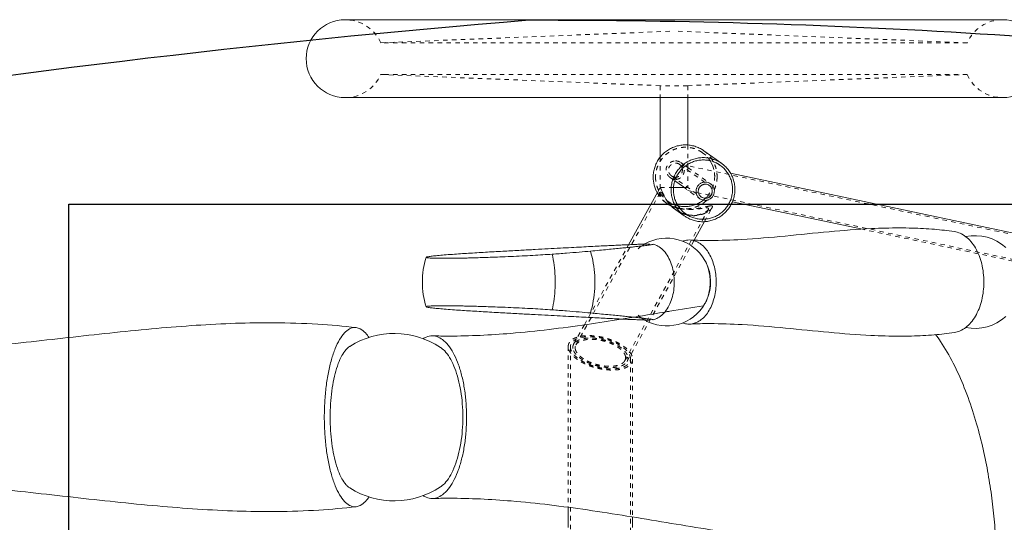
# Model space of a CAD drawing. Units: inches. Extents: x -22 to 1759, y -205 to 306.
# Drawn here: x 192 to 218, y 134 to 147 of the extents above; entities that cross this region are included whole.
import ezdxf

# ---------------------------------------------------------------- set-up
doc = ezdxf.new("R2010")
doc.units = ezdxf.units.IN
doc.header["$LTSCALE"] = 1.21
doc.header["$MEASUREMENT"] = 0
doc.linetypes.add('HIDDEN', pattern=[0.2, 0.1, -0.1])
for name, color, linetype in [('Frame', 133, 'CONTINUOUS'), ('Frame_Hidden', 185, 'HIDDEN'), ('People', 83, 'CONTINUOUS'), ('Shell', 50, 'CONTINUOUS')]:
    doc.layers.add(name, color=color, linetype=linetype)

msp = doc.modelspace()

# ---------------------------------------------------------------- linework, layer by layer
at = {"layer": 'Frame', "lineweight": 0}
for p, q in [((200.3733, 147.4484), (218.2533, 147.4484)), ((200.3733, 145.3284), (218.2533, 145.3284)), ((208.9383, 145.3284), (208.9383, 143.7053)), ((209.6883, 145.3284), (209.6883, 144.0414)), ((210.6103, 143.5387), (210.1246, 143.8848)), ((209.6883, 143.5117), (209.6883, 143.4277)), ((209.6284, 143.4709), (209.6885, 143.4281)), ((219.1751, 141.5128), (210.8485, 143.276)), ((209.337, 143.0646), (209.5686, 142.8996)), ((208.0804, 141.3287), (208.9185, 142.8463)), ((209.3038, 142.8884), (209.5684, 142.8884)), ((214.4426, 141.7483), (210.9012, 142.4982)), ((209.5947, 142.1135), (209.3655, 142.2769)), ((209.8625, 141.4529), (210.1408, 141.9568)), ((206.4383, 134.1762), (206.4383, 133.6384)), ((208.1883, 133.9189), (208.1883, 133.6384))]:
    msp.add_line(p, q, dxfattribs=at)
for centre, radius, start, end in [((200.3733, 146.3884), 1.06, 90, 270), ((218.2533, 146.3884), 1.06, 270, 90), ((209.6216, 143.1828), 0.799, 13.72195, 32.48424), ((209.6161, 143.1623), 0.8678, 179.34952, 209.14108), ((210.1654, 142.7857), 0.1874, 54.56045, 90.04404), ((210.166, 142.7866), 0.2453, 54.5617, 90.04359), ((210.1604, 142.7791), 0.2453, 234.5617, 270.04359), ((210.161, 142.78), 0.1874, 234.56045, 270.04404), ((209.8925, 143.0162), 0.908, 233.52346, 234.29404), ((209.8911, 143.0143), 0.9056, 234.29427, 234.52016)]:
    msp.add_arc(centre, radius, start, end, dxfattribs=at)
for points, start_tangent, end_tangent in [([(208.7484, 143.1722), (208.7594, 143.3021), (208.7897, 143.4291), (208.8384, 143.5504), (208.9045, 143.6632), (208.9865, 143.7651), (209.0826, 143.8537), (209.1906, 143.9271), (209.3081, 143.9836), (209.4326, 144.022), (209.5611, 144.0414), (209.6909, 144.0414), (209.8191, 144.022), (209.9427, 143.9836), (210.0591, 143.9271), (210.1246, 143.8848)], (0.0105821, 0.999944), (0.8143989, -0.5803055)), ([(209.234, 142.8261), (209.2451, 142.956), (209.2753, 143.0831), (209.324, 143.2043), (209.3901, 143.3172), (209.4721, 143.419), (209.5682, 143.5077), (209.6762, 143.581), (209.7938, 143.6376), (209.9182, 143.676), (210.0468, 143.6954), (210.1766, 143.6954), (210.3047, 143.676), (210.4284, 143.6376), (210.5447, 143.581), (210.6103, 143.5387)], (0.0105821, 0.999944), (0.8143989, -0.5803055)), ([(210.5725, 143.4858), (210.5119, 143.525), (210.4042, 143.5773), (210.2897, 143.6128), (210.1711, 143.6308), (210.0509, 143.6308), (209.9319, 143.6128), (209.8167, 143.5773), (209.7079, 143.525), (209.6079, 143.457), (209.519, 143.375), (209.443, 143.2807), (209.3819, 143.1762), (209.3368, 143.064), (209.3088, 142.9464), (209.2985, 142.8261)], (-0.8143989, 0.5803055), (-0.0105821, -0.999944)), ([(210.9065, 142.8261), (210.8987, 142.9464), (210.8733, 143.064), (210.8305, 143.1762), (210.7716, 143.2807), (210.6976, 143.375), (210.6104, 143.457), (210.5725, 143.4858)], (0.0105821, 0.999944), (-0.8143989, 0.5803055)), ([(210.6103, 143.5387), (210.6512, 143.5077), (210.7454, 143.419), (210.8253, 143.3172), (210.889, 143.2043), (210.9351, 143.0831), (210.9626, 142.956), (210.971, 142.8261)], (0.8143989, -0.5803055), (-0.0105821, -0.999944)), ([(210.0181, 142.5793), (209.9987, 142.5946), (209.9739, 142.6198), (209.953, 142.6482), (209.9364, 142.6794), (209.9244, 142.7127), (209.9172, 142.7474), (209.9151, 142.7829), (209.918, 142.8183), (209.9259, 142.853), (209.9386, 142.8863), (209.9559, 142.9175), (209.9774, 142.946), (210.0027, 142.9711), (210.0313, 142.9924), (210.0625, 143.0094), (210.0958, 143.0218), (210.1305, 143.0294), (210.1658, 143.0319)], (-0.8144167, 0.5802805), (1, 0)), ([(210.0524, 142.6273), (210.0328, 142.6434), (210.0137, 142.6642), (209.998, 142.6877), (209.986, 142.7133), (209.9779, 142.7405), (209.974, 142.7686), (209.9743, 142.7971), (209.9788, 142.8252), (209.9875, 142.8524), (210, 142.878), (210.0162, 142.9015), (210.0357, 142.9224), (210.0581, 142.9401), (210.0828, 142.9543), (210.1092, 142.9647), (210.1369, 142.971), (210.1652, 142.9731)], (-0.8144159, 0.5802817), (1, 0)), ([(210.3083, 142.9865), (210.3277, 142.9711), (210.3525, 142.946), (210.3734, 142.9175), (210.39, 142.8863), (210.402, 142.853), (210.4092, 142.8183), (210.4113, 142.7829), (210.4084, 142.7474), (210.4005, 142.7127), (210.3878, 142.6794), (210.3705, 142.6482), (210.349, 142.6198), (210.3237, 142.5946), (210.2951, 142.5733), (210.2639, 142.5563), (210.2306, 142.5439), (210.1959, 142.5363), (210.1606, 142.5338)], (0.8144167, -0.5802805), (-1, 0)), ([(208.9188, 142.8471), (208.9225, 142.8525), (208.933, 142.8603), (208.9446, 142.858), (208.9572, 142.8458), (208.9707, 142.8241), (208.9853, 142.7944)], (0.491963, 0.8706161), (0.4197547, -0.9076376)), ([(208.9853, 142.7944), (209.0021, 142.7571), (209.0231, 142.7104), (209.0503, 142.654), (209.0857, 142.5887), (209.1316, 142.5165), (209.1884, 142.4416), (209.2556, 142.3689), (209.3321, 142.3018), (209.3527, 142.2861)], (0.4197547, -0.9076376), (0.8041029, -0.5944901)), ([(209.5947, 142.1135), (209.5538, 142.1446), (209.4596, 142.2332), (209.3797, 142.3351), (209.316, 142.4479), (209.2699, 142.5692), (209.2423, 142.6962), (209.234, 142.8261)], (-0.8143989, 0.5803055), (0.0105821, 0.999944)), ([(209.2985, 142.8261), (209.3062, 142.7058), (209.3317, 142.5883), (209.3744, 142.476), (209.4334, 142.3715), (209.5073, 142.2772), (209.5946, 142.1952), (209.6324, 142.1665)], (-0.0105821, -0.999944), (0.8143989, -0.5803055)), ([(210.971, 142.8261), (210.9599, 142.6962), (210.9297, 142.5692), (210.881, 142.4479), (210.8149, 142.3351), (210.7329, 142.2332), (210.6368, 142.1446), (210.5287, 142.0712), (210.4112, 142.0147), (210.2868, 141.9763), (210.1582, 141.9568), (210.0284, 141.9568), (209.9002, 141.9763), (209.7766, 142.0147), (209.6603, 142.0712), (209.5947, 142.1135)], (-0.0105821, -0.999944), (-0.8143989, 0.5803055)), ([(209.6324, 142.1665), (209.6931, 142.1273), (209.8008, 142.0749), (209.9153, 142.0394), (210.0339, 142.0214), (210.1541, 142.0214), (210.2731, 142.0394), (210.3883, 142.0749), (210.4971, 142.1273), (210.5971, 142.1952), (210.686, 142.2772), (210.7619, 142.3715), (210.8231, 142.476), (210.8682, 142.5883), (210.8962, 142.7058), (210.9065, 142.8261)], (0.8143989, -0.5803055), (0.0105821, 0.999944)), ([(210.274, 142.9384), (210.2936, 142.9224), (210.3127, 142.9015), (210.3284, 142.878), (210.3404, 142.8524), (210.3485, 142.8252), (210.3524, 142.7971), (210.3521, 142.7686), (210.3476, 142.7405), (210.3389, 142.7133), (210.3264, 142.6877), (210.3102, 142.6642), (210.2907, 142.6434), (210.2683, 142.6256), (210.2436, 142.6114), (210.2172, 142.601), (210.1895, 142.5947), (210.1612, 142.5926)], (0.8144159, -0.5802817), (-1, 0)), ([(209.4246, 142.3866), (209.4296, 142.3854), (209.5482, 142.3675), (209.6684, 142.3675), (209.7874, 142.3854), (209.9026, 142.421), (210.0114, 142.4733), (210.1094, 142.5397)], (0.973165, -0.2301083), (0.7851876, 0.6192579))]:
    msp.add_spline(points, degree=3, dxfattribs=dict(at, start_tangent=start_tangent, end_tangent=end_tangent))
at = {"layer": 'Frame_Hidden', "lineweight": 0}
for p, q in [((201.3416, 146.8197), (209.3133, 147.1384)), ((217.285, 146.8197), (209.3133, 147.1384)), ((217.285, 146.8197), (201.3416, 146.8197)), ((217.285, 145.9572), (201.3416, 145.9572)), ((208.9383, 145.6534), (201.3416, 145.9572)), ((209.6883, 145.6534), (217.285, 145.9572)), ((208.9383, 145.6534), (208.9383, 145.3284)), ((209.6883, 145.6534), (208.9383, 145.6534)), ((209.6883, 145.6534), (209.6883, 145.3284)), ((209.6883, 144.0414), (209.6883, 143.5117)), ((210.5725, 143.4858), (210.0869, 143.8318)), ((208.9383, 143.7053), (208.9383, 142.8884)), ((209.4662, 143.514), (210.274, 142.9384)), ((209.4984, 143.5635), (209.6284, 143.4709)), ((209.6883, 143.4277), (209.6883, 142.8884)), ((209.6885, 143.4281), (210.3083, 142.9865)), ((220.2813, 141.2325), (209.7565, 143.4613)), ((209.2126, 143.1532), (209.337, 143.0646)), ((209.2478, 143.2006), (210.0524, 142.6273)), ((206.6486, 138.6018), (208.9411, 142.7528)), ((208.9384, 142.8884), (209.3038, 142.8884)), ((209.6882, 142.8884), (209.5684, 142.8884)), ((209.5686, 142.8996), (210.0181, 142.5793)), ((219.992, 140.6192), (209.6198, 142.8156)), ((209.3655, 142.2769), (209.1037, 142.4634)), ((209.6325, 142.1664), (209.1468, 142.5125)), ((207.978, 138.175), (210.2495, 142.2881)), ((210.1408, 141.9568), (210.3513, 142.3379)), ((219.9482, 140.5824), (214.4426, 141.7483)), ((208.041, 138.1548), (209.8625, 141.4529)), ((206.9881, 139.351), (208.0804, 141.3287)), ((206.8784, 139.1524), (206.9881, 139.351)), ((206.5856, 138.6221), (206.8784, 139.1524)), ((206.4383, 138.5607), (206.4383, 134.1762)), ((206.4963, 138.5492), (206.4963, 132.9333)), ((208.1303, 138.2276), (208.1303, 132.9333)), ((208.1883, 138.2162), (208.1883, 133.9189))]:
    msp.add_line(p, q, dxfattribs=at)
for centre, radius, start, end in [((200.3733, 146.3884), 1.06, 24.00456, 90), ((218.2533, 146.3884), 1.06, 90, 155.99544), ((200.3733, 146.3884), 1.06, 270, 335.99544), ((218.2533, 146.3884), 1.06, 204.00456, 270), ((209.6265, 143.186), 0.7931, 32.48532, 54.51955), ((209.6143, 143.1809), 0.8066, 359.38181, 13.73373), ((209.359, 143.3423), 0.1782, 269.99526, 275.96107), ((209.604, 143.1816), 0.8168, 318.6849, 359.34123), ((209.6066, 143.1575), 0.8571, 209.16845, 234.05611), ((209.607, 143.1586), 0.7933, 234.53622, 256.70652), ((209.6028, 143.182), 0.8181, 308.26497, 318.71748)]:
    msp.add_arc(centre, radius, start, end, dxfattribs=at)
for points, start_tangent, end_tangent in [([(210.0869, 143.8318), (210.0262, 143.871), (209.9185, 143.9233), (209.8041, 143.9589), (209.6854, 143.9769), (209.5653, 143.9769), (209.4463, 143.9589), (209.3311, 143.9233), (209.2223, 143.871), (209.1223, 143.8031), (209.0333, 143.721), (208.9574, 143.6267), (208.8962, 143.5223), (208.8511, 143.41), (208.8231, 143.2924), (208.8129, 143.1722)], (-0.8143989, 0.5803055), (-0.0105821, -0.999944)), ([(210.1246, 143.8848), (210.1655, 143.8537), (210.2598, 143.7651), (210.3396, 143.6632), (210.4033, 143.5504), (210.4495, 143.4291), (210.477, 143.3021), (210.4853, 143.1722)], (0.8143989, -0.5803055), (-0.0105821, -0.999944)), ([(209.2126, 143.1532), (209.1864, 143.1744), (209.1611, 143.2008), (209.1395, 143.2302), (209.1227, 143.2609), (209.1108, 143.2914), (209.1033, 143.3209), (209.0997, 143.3496), (209.0996, 143.3775), (209.103, 143.4054), (209.11, 143.4331), (209.1211, 143.461), (209.1365, 143.4886), (209.1567, 143.5152), (209.1809, 143.5396), (209.2082, 143.5606), (209.2373, 143.5776), (209.2674, 143.5906), (209.2979, 143.5997), (209.3286, 143.6051), (209.359, 143.6068)], (-0.8144867, 0.5801822), (1, 0)), ([(209.2479, 143.2005), (209.2393, 143.207), (209.2183, 143.2262), (209.2, 143.2483), (209.1852, 143.2723), (209.1742, 143.2973), (209.167, 143.3225), (209.1635, 143.3475), (209.1635, 143.3723), (209.1668, 143.3966), (209.1735, 143.4207), (209.1838, 143.4441), (209.1978, 143.4665), (209.2153, 143.4871), (209.2357, 143.5054), (209.2585, 143.5206), (209.2827, 143.5325), (209.3079, 143.5409), (209.3335, 143.5459), (209.359, 143.5476)], (-0.8146256, 0.5799872), (1, 0)), ([(209.359, 143.6068), (209.3897, 143.605), (209.4197, 143.5995), (209.449, 143.5902), (209.4775, 143.5767), (209.4985, 143.5635)], (1, 0), (0.8143233, -0.5804115)), ([(209.4985, 143.5635), (209.5045, 143.559), (209.528, 143.5382), (209.547, 143.5162), (209.5615, 143.4945), (209.572, 143.4743), (209.5799, 143.4553), (209.5859, 143.4364), (209.5906, 143.4165), (209.5937, 143.3957), (209.5953, 143.3745), (209.5953, 143.3535), (209.5938, 143.3326), (209.5905, 143.3107), (209.585, 143.2869), (209.5762, 143.2605), (209.5634, 143.2322), (209.5458, 143.2035), (209.5239, 143.1766), (209.499, 143.1537), (209.4724, 143.1354), (209.4447, 143.1218), (209.4165, 143.1123), (209.3879, 143.1068), (209.359, 143.1049)], (0.8143233, -0.5804115), (-1, 0)), ([(209.359, 143.5476), (209.3843, 143.5459), (209.4092, 143.5409), (209.4333, 143.5325), (209.4562, 143.5207), (209.4662, 143.5141)], (1, 0), (0.8145106, -0.5801487)), ([(209.4662, 143.5141), (209.4773, 143.5054), (209.496, 143.4872), (209.5116, 143.4665), (209.5241, 143.4441), (209.5331, 143.4207), (209.539, 143.3967), (209.5395, 143.3938)], (0.8145106, -0.5801487), (0.1625643, -0.9866979)), ([(209.5395, 143.3938), (209.5419, 143.3723), (209.5418, 143.3474), (209.5388, 143.3224), (209.5325, 143.2971), (209.5229, 143.2722), (209.5097, 143.2482), (209.4932, 143.2261), (209.474, 143.2069), (209.4528, 143.1912), (209.4303, 143.1792), (209.407, 143.1708), (209.3831, 143.1658), (209.3775, 143.1651)], (0.1625643, -0.9866979), (-0.9945798, -0.1039759)), ([(208.8129, 143.1722), (208.8206, 143.0519), (208.8461, 142.9343), (208.8888, 142.822), (208.9478, 142.7176), (209.0217, 142.6233), (209.1089, 142.5413), (209.1468, 142.5125)], (-0.0105821, -0.999944), (0.8143989, -0.5803055)), ([(210.4853, 143.1722), (210.4742, 143.0422), (210.444, 142.9152), (210.3953, 142.7939), (210.3292, 142.6811), (210.2472, 142.5792), (210.1511, 142.4906), (210.0431, 142.4172), (209.9255, 142.3607), (209.8011, 142.3223), (209.6725, 142.3029), (209.5427, 142.3029), (209.4146, 142.3223), (209.291, 142.3607), (209.1746, 142.4172), (209.1091, 142.4596)], (-0.0105821, -0.999944), (-0.8143989, 0.5803055)), ([(209.359, 143.1049), (209.3303, 143.1067), (209.3012, 143.1121), (209.272, 143.1213), (209.2428, 143.1345), (209.214, 143.1522), (209.2126, 143.1532)], (-1, 0), (-0.8144867, 0.5801822)), ([(209.359, 143.1642), (209.3347, 143.1658), (209.3102, 143.1708), (209.2859, 143.1792), (209.2621, 143.1913), (209.2479, 143.2005)], (-1, 0), (-0.8146256, 0.5799872)), ([(209.1034, 142.4636), (209.0896, 142.4737), (209.0622, 142.4956), (209.0382, 142.5172), (209.0173, 142.5382), (208.9988, 142.559), (208.9819, 142.5805), (208.9659, 142.6033), (208.951, 142.6281), (208.9374, 142.6548), (208.9257, 142.6831), (208.9165, 142.7128), (208.9099, 142.7441), (208.9068, 142.7767), (208.9081, 142.8082), (208.9136, 142.8347), (208.9188, 142.8471)], (-0.8141965, 0.5805894), (0.491963, 0.8706161)), ([(208.9413, 142.7537), (208.9384, 142.7456), (208.9361, 142.7243), (208.9384, 142.699), (208.9444, 142.673), (208.9531, 142.6478), (208.9643, 142.6231), (208.9784, 142.5976), (208.9965, 142.5705), (209.0191, 142.542), (209.046, 142.5132), (209.0756, 142.4861), (209.1036, 142.4637)], (-0.4708178, -0.8822305), (0.799365, -0.6008457)), ([(209.0028, 142.7065), (208.985, 142.7336), (208.9695, 142.7521), (208.9562, 142.7608), (208.9454, 142.7586), (208.9413, 142.7537)], (-0.5248748, 0.8511794), (-0.4708178, -0.8822305)), ([(209.3526, 142.286), (209.2882, 142.3363), (209.2218, 142.3986), (209.165, 142.462), (209.1176, 142.5235), (209.0793, 142.5798), (209.0484, 142.6297), (209.0234, 142.672), (209.0028, 142.7065)], (-0.8143001, 0.5804441), (-0.5248748, 0.8511794)), ([(209.1167, 142.4541), (209.1374, 142.44), (209.1687, 142.4206), (209.2006, 142.403), (209.2335, 142.3869), (209.2427, 142.3827)], (0.8146355, -0.5799733), (0.9119939, -0.4102038)), ([(209.4753, 142.318), (209.4302, 142.3268), (209.3812, 142.3385), (209.3319, 142.3528), (209.2833, 142.3696), (209.2378, 142.3881)], (-0.9849022, 0.1731116), (-0.9155527, 0.4021981)), ([(209.2427, 142.3827), (209.2682, 142.3717), (209.3058, 142.3571), (209.3454, 142.3438), (209.3859, 142.3319), (209.4256, 142.3219), (209.4652, 142.3134), (209.4812, 142.3103)], (0.9119939, -0.4102038), (0.9836174, -0.1802689)), ([(209.3655, 142.2769), (209.4157, 142.2436), (209.5051, 142.1954), (209.5987, 142.1584), (209.6952, 142.1332), (209.7928, 142.1201), (209.8897, 142.1191), (209.9837, 142.1301), (210.0717, 142.1516), (210.1504, 142.1815), (210.216, 142.2157), (210.2674, 142.2503), (210.3063, 142.2832), (210.3342, 142.3131), (210.3513, 142.338)], (0.81432, -0.5804161), (0.4859539, 0.8739845)), ([(209.62, 142.1569), (209.5306, 142.1876), (209.4443, 142.2286), (209.3656, 142.277)], (-0.9627179, 0.2705075), (-0.8241774, 0.5663318)), ([(210.2796, 142.3812), (210.2209, 142.3688), (210.1615, 142.3551), (210.1032, 142.3422), (210.0465, 142.3309), (209.9919, 142.3213), (209.9395, 142.3135), (209.8892, 142.3075), (209.8416, 142.3031), (209.7969, 142.3002), (209.7546, 142.2985), (209.7132, 142.298), (209.671, 142.2986), (209.6261, 142.3005), (209.5786, 142.3042), (209.5291, 142.3097), (209.4794, 142.3173), (209.4753, 142.318)], (-0.9843152, -0.1764185), (-0.9849022, 0.1731116)), ([(209.4812, 142.3103), (209.5072, 142.3059), (209.5529, 142.2993), (209.6018, 142.294), (209.6529, 142.2903), (209.706, 142.2883), (209.7609, 142.288), (209.8177, 142.2896), (209.8765, 142.2931), (209.9372, 142.2985), (209.9995, 142.3056), (210.063, 142.3141), (210.1266, 142.3228), (210.1849, 142.3291)], (0.9836174, -0.1802689), (0.997802, 0.0662655)), ([(210.25, 142.2888), (210.247, 142.284), (210.2282, 142.2613), (210.1991, 142.2362), (210.16, 142.2103), (210.1093, 142.1842), (210.0461, 142.16), (209.9722, 142.1409), (209.8897, 142.1295), (209.8018, 142.1279), (209.7111, 142.1369), (209.62, 142.1569)], (-0.489185, -0.87218), (-0.9627179, 0.2705075)), ([(210.1849, 142.3291), (210.205, 142.3298), (210.2224, 142.3292), (210.2369, 142.3266), (210.2478, 142.3217), (210.2543, 142.3136), (210.2549, 142.3015), (210.25, 142.2888)], (0.997802, 0.0662655), (-0.489185, -0.87218)), ([(210.3513, 142.338), (210.3591, 142.3574), (210.359, 142.3712), (210.3524, 142.3802), (210.3402, 142.385), (210.3232, 142.3862), (210.3025, 142.3847), (210.2796, 142.3812)], (0.4859539, 0.8739845), (-0.9843152, -0.1764185)), ([(206.4383, 138.5607), (206.4466, 138.6188), (206.4706, 138.6717), (206.5092, 138.7187), (206.5607, 138.7591), (206.6237, 138.7926), (206.6964, 138.8192), (206.7777, 138.8388), (206.866, 138.8514), (206.9607, 138.8571), (207.0602, 138.8558), (207.164, 138.8476), (207.2707, 138.8325), (207.3795, 138.8104), (207.4887, 138.7813), (207.5973, 138.7451), (207.7029, 138.7023), (207.8039, 138.6531), (207.8976, 138.5982), (207.9818, 138.5384), (208.0539, 138.475), (208.112, 138.4095), (208.1543, 138.3434), (208.1798, 138.2785), (208.1883, 138.2162)], (0, 1), (0, -1)), ([(208.1303, 138.2276), (208.1217, 138.2883), (208.0958, 138.3516), (208.0528, 138.416), (207.9941, 138.4796), (207.9214, 138.5407), (207.837, 138.598), (207.7436, 138.65), (207.6435, 138.696), (207.5395, 138.7353), (207.4331, 138.7677), (207.3268, 138.793), (207.2215, 138.8112), (207.1188, 138.8223), (207.02, 138.8263), (206.9258, 138.8233), (206.8376, 138.8132), (206.7562, 138.796), (206.6834, 138.7718), (206.62, 138.7404), (206.5681, 138.702), (206.5291, 138.6569), (206.5047, 138.6058), (206.4963, 138.5492)], (0, 1), (0, -1)), ([(208.043, 138.3313), (208.0114, 138.3877), (207.966, 138.4441), (207.908, 138.4992), (207.8392, 138.5515), (207.7613, 138.6001), (207.6767, 138.644), (207.5873, 138.6826), (207.495, 138.7154), (207.4013, 138.7424), (207.308, 138.7634), (207.2155, 138.7784), (207.1257, 138.7874), (207.0388, 138.7904), (206.9561, 138.7875), (206.8785, 138.7787), (206.8065, 138.7638), (206.7417, 138.743), (206.6848, 138.7162), (206.6374, 138.6835), (206.6005, 138.645), (206.5855, 138.6219)], (-0.3995567, 0.9167085), (-0.4841928, -0.8749614)), ([(206.6485, 138.6017), (206.6674, 138.6293), (206.7046, 138.6648), (206.7521, 138.6947), (206.8086, 138.7186), (206.8726, 138.7366), (206.9434, 138.7486), (207.0194, 138.7547), (207.1002, 138.7549), (207.1844, 138.7492), (207.2715, 138.7375), (207.3603, 138.7199), (207.4496, 138.6963), (207.5382, 138.6667), (207.6243, 138.6315), (207.7062, 138.5908), (207.7817, 138.5454), (207.8488, 138.496), (207.9053, 138.4437), (207.9494, 138.39), (207.9797, 138.3362)], (0.4842807, 0.8749127), (0.3995567, -0.9167085)), ([(208.1883, 138.2162), (208.18, 138.158), (208.156, 138.1052), (208.1174, 138.0582), (208.0659, 138.0178), (208.003, 137.9842), (207.9302, 137.9577), (207.849, 137.9381), (207.7606, 137.9255), (207.666, 137.9198), (207.5665, 137.9211), (207.4626, 137.9293), (207.356, 137.9444), (207.2471, 137.9665), (207.1379, 137.9956), (207.0293, 138.0317), (206.9237, 138.0745), (206.8227, 138.1238), (206.7291, 138.1787), (206.6449, 138.2385), (206.5727, 138.3019), (206.5147, 138.3674), (206.4723, 138.4335), (206.4468, 138.4984), (206.4383, 138.5607)], (0, -1), (0, 1)), ([(206.4963, 138.5492), (206.5049, 138.4886), (206.5309, 138.4252), (206.5738, 138.3609), (206.6325, 138.2973), (206.7052, 138.2361), (206.7896, 138.1789), (206.883, 138.1269), (206.9831, 138.0809), (207.0871, 138.0416), (207.1935, 138.0091), (207.2999, 137.9839), (207.4051, 137.9657), (207.5078, 137.9546), (207.6066, 137.9506), (207.7009, 137.9536), (207.789, 137.9637), (207.8704, 137.9809), (207.9433, 138.0051), (208.0066, 138.0365), (208.0585, 138.0749), (208.0976, 138.1199), (208.1219, 138.1711), (208.1303, 138.2276)], (0, -1), (0, 1)), ([(206.5855, 138.6219), (206.5757, 138.6013), (206.5641, 138.5528), (206.5666, 138.5006), (206.5836, 138.4456)], (-0.4841928, -0.8749614), (0.3995567, -0.9167085)), ([(206.5836, 138.4456), (206.6152, 138.3892), (206.6606, 138.3328), (206.7186, 138.2777), (206.7875, 138.2253), (206.8653, 138.1768), (206.9499, 138.1329), (207.0393, 138.0943), (207.1316, 138.0615), (207.2253, 138.0345), (207.3187, 138.0135), (207.4111, 137.9985), (207.5009, 137.9895), (207.5878, 137.9865), (207.6705, 137.9894), (207.7481, 137.9982), (207.8201, 138.0131), (207.8849, 138.0339), (207.9418, 138.0607), (207.9893, 138.0934), (208.0261, 138.1319), (208.0411, 138.155)], (0.3995567, -0.9167085), (0.4841928, 0.8749614)), ([(206.6469, 138.4406), (206.6309, 138.493), (206.6294, 138.5426), (206.6419, 138.5883), (206.6485, 138.6017)], (-0.3995567, 0.9167085), (0.4842807, 0.8749127)), ([(207.9781, 138.1752), (207.9592, 138.1476), (207.922, 138.112), (207.8746, 138.0822), (207.8181, 138.0582), (207.754, 138.0403), (207.6833, 138.0282), (207.6073, 138.0221), (207.5264, 138.022), (207.4422, 138.0277), (207.3551, 138.0394), (207.2663, 138.057), (207.177, 138.0806), (207.0884, 138.1101), (207.0024, 138.1454), (206.9204, 138.186), (206.8449, 138.2315), (206.7778, 138.2809), (206.7213, 138.3331), (206.6773, 138.3868), (206.6469, 138.4406)], (-0.4842807, -0.8749127), (-0.3995567, 0.9167085)), ([(207.9797, 138.3362), (207.9957, 138.2838), (207.9972, 138.2343), (207.9847, 138.1885), (207.9781, 138.1752)], (0.3995567, -0.9167085), (-0.4842807, -0.8749127)), ([(208.0411, 138.155), (208.0509, 138.1756), (208.0625, 138.224), (208.0601, 138.2763), (208.043, 138.3313)], (0.4841928, 0.8749614), (-0.3995567, 0.9167085))]:
    msp.add_spline(points, degree=3, dxfattribs=dict(at, start_tangent=start_tangent, end_tangent=end_tangent))
at = {"layer": 'People', "lineweight": 0}
for p, q in [((215.4468, 141.7856), (215.4403, 141.7856)), ((215.4468, 141.7856), (215.4403, 141.7856)), ((215.4501, 141.7856), (215.4468, 141.7856)), ((215.4501, 141.7856), (215.4468, 141.7856)), ((210.299, 141.4439), (210.2965, 141.4439)), ((210.299, 141.4439), (210.2965, 141.4439)), ((208.806, 141.3213), (208.7439, 141.3433)), ((198.3145, 139.2062), (198.2975, 139.2062)), ((198.3126, 139.2061), (198.2975, 139.2061)), ((198.3145, 139.2061), (198.3126, 139.2061)), ((208.365, 139.3818), (208.3413, 139.378)), ((208.806, 139.3056), (208.744, 139.2836)), ((200.6745, 139.0741), (200.6407, 139.0762)), ((209.725, 139.1692), (209.7485, 139.1698)), ((210.2968, 139.183), (210.2989, 139.183)), ((210.2968, 139.183), (210.2989, 139.183)), ((202.7515, 138.8502), (202.7406, 138.8504)), ((203.2068, 138.844), (203.2015, 138.844)), ((203.2068, 138.844), (203.2015, 138.844)), ((215.4403, 138.8413), (215.4466, 138.8413)), ((215.4403, 138.8413), (215.4466, 138.8413)), ((215.4466, 138.8413), (215.4497, 138.8413)), ((215.4466, 138.8413), (215.4497, 138.8413)), ((202.7406, 134.4265), (202.7515, 134.4267)), ((203.2019, 134.4328), (203.2068, 134.4328)), ((203.2019, 134.4328), (203.2068, 134.4328)), ((200.6407, 134.2007), (200.6745, 134.2028)), ((198.297, 134.0707), (198.3117, 134.0707)), ((198.297, 134.0707), (198.3117, 134.0707)), ((198.3117, 134.0707), (198.3148, 134.0707)), ((198.3117, 134.0707), (198.3148, 134.0707))]:
    msp.add_line(p, q, dxfattribs=at)
for centre, radius, start, end in [((209.1149, 140.3142), 1.1927, 119.85143, 130.75942), ((209.1154, 140.3135), 1.1936, 29.50902, 119.85491), ((210.2879, 152.4671), 11.0231, 267.19522, 270.04461), ((217.4959, 140.3134), 1.26, 48.18969, 101.59693), ((204.6723, 140.3134), 2.1999, 162.22288, 197.77668), ((209.1146, 140.313), 1.1946, 26.27278, 29.5097), ((209.3449, 140.4438), 0.9297, 25.32085, 29.48066), ((209.1154, 140.3134), 1.1937, 336.27629, 26.27019), ((209.1139, 140.3142), 1.1953, 330.48556, 336.27054), ((209.1154, 140.3134), 1.1936, 239.97887, 330.48406), ((235.0867, -16.3171), 157.9723, 99.095823, 99.431747), ((188.7868, 258.7101), 120.9237, 279.08097, 279.306117), ((209.1153, 140.3133), 1.1935, 229.25606, 239.98057), ((217.4959, 140.3134), 1.26, 258.40307, 311.81031), ((210.2884, 128.1481), 11.0349, 89.95639, 92.80408), ((201.7096, 136.6385), 2.275, 56.51704, 122.15148), ((203.2043, 155.3803), 16.5362, 268.43081, 269.99025), ((200.6814, 138.2708), 0.3459, 121.80618, 123.01972), ((201.7096, 136.6384), 2.275, 237.85448, 303.48296), ((203.2045, 117.883), 16.5499, 90.00898, 91.56855)]:
    msp.add_arc(centre, radius, start, end, dxfattribs=at)
for points, start_tangent, end_tangent in [([(215.4403, 141.7856), (214.6832, 141.766), (213.5309, 141.6812), (212.3386, 141.5647), (211.1545, 141.4699), (210.299, 141.4439)], (-1, -0.0001632), (-1, 0.0000121)), ([(216.9338, 141.6868), (216.3968, 141.7475), (215.7928, 141.7808), (215.4501, 141.7856)], (-0.9898872, 0.1418568), (-0.9999998, 0.0005804)), ([(216.9338, 138.9401), (217.0153, 138.9577), (217.1727, 139.0274), (217.319, 139.1407), (217.4497, 139.2942), (217.5598, 139.482), (217.6461, 139.6988), (217.7051, 139.9356), (217.7352, 140.1865), (217.7352, 140.4404), (217.7051, 140.6913), (217.6461, 140.9281), (217.5598, 141.1449), (217.4497, 141.3327), (217.319, 141.4862), (217.1727, 141.5995), (217.0153, 141.6692), (216.9338, 141.6868)], (0.9898675, 0.1419939), (-0.9898674, 0.1419947)), ([(208.6582, 141.3472), (208.5978, 141.3466), (208.5185, 141.3449), (208.42, 141.342), (208.3047, 141.3379), (208.1739, 141.3327), (208.028, 141.3265), (207.8668, 141.3192), (207.6896, 141.3109), (207.4956, 141.3015), (207.2837, 141.2909), (207.0524, 141.2792), (206.8001, 141.2662), (206.5248, 141.2518), (206.2242, 141.2359), (205.8961, 141.2184), (205.5377, 141.199), (205.1462, 141.1778), (204.7187, 141.1544)], (-1, 0), (-0.9984996, -0.0547594)), ([(207.0436, 141.1544), (207.289, 141.1777), (207.5097, 141.1989), (207.7076, 141.2182), (207.8846, 141.2357), (208.0421, 141.2516), (208.1816, 141.266), (208.3043, 141.279), (208.411, 141.2908), (208.5027, 141.3013), (208.5798, 141.3107), (208.6425, 141.3191), (208.6911, 141.3264), (208.7251, 141.3326), (208.7441, 141.3378), (208.7472, 141.342), (208.746, 141.3439)], (0.9955563, 0.0941677), (-0.8911737, 0.4536622)), ([(209.5511, 141.4253), (209.5899, 141.4382), (209.725, 141.4577)], (0.9351992, 0.3541222), (1, 0)), ([(209.7485, 139.1698), (209.8601, 139.1886), (209.9908, 139.2465), (210.1121, 139.3405), (210.2206, 139.468), (210.3119, 139.6237), (210.3835, 139.8036), (210.4324, 140.0001), (210.4574, 140.2081), (210.4574, 140.4187), (210.4324, 140.6268), (210.3835, 140.8232), (210.3119, 141.0032), (210.2206, 141.1589), (210.1121, 141.2864), (209.9908, 141.3804), (209.8601, 141.4382), (209.7485, 141.4571)], (0.9987229, 0.0505223), (-0.9987229, 0.0505228)), ([(203.3446, 141.0704), (203.7829, 141.0993), (204.2425, 141.1273), (204.7187, 141.1544)], (0.9976749, 0.0681528), (0.9984996, 0.0547594)), ([(207.0436, 141.1544), (206.7403, 141.1273), (206.3917, 141.0993), (206.0001, 141.0704)], (-0.9955563, -0.0941677), (-0.9975183, -0.070408)), ([(207.0436, 139.4725), (207.1197, 139.7985), (207.1583, 140.14), (207.1583, 140.4868), (207.1197, 140.8284), (207.0436, 141.1544)], (0.286372, 0.9581185), (-0.286372, 0.9581185)), ([(208.806, 139.3056), (208.9465, 139.3821), (209.0725, 139.5052), (209.1777, 139.6689), (209.2569, 139.8649), (209.306, 140.0834), (209.3227, 140.3134), (209.306, 140.5435), (209.2569, 140.762), (209.1777, 140.958), (209.0725, 141.1217), (208.9465, 141.2448), (208.806, 141.3213)], (0.9428232, 0.3332933), (-0.9428232, 0.3332933)), ([(202.5776, 140.9852), (202.5775, 140.9854), (202.5983, 140.9952), (202.6614, 141.0077), (202.7721, 141.0222), (202.9251, 141.0377), (203.1175, 141.0539), (203.3446, 141.0704)], (-0.3574661, 0.9339261), (0.9976749, 0.0681528)), ([(203.0611, 140.9586), (202.9462, 140.959), (202.8535, 140.9603), (202.7776, 140.9621), (202.7141, 140.9646), (202.6607, 140.9678), (202.6172, 140.9721), (202.587, 140.9779), (202.5776, 140.9852)], (-1, 0), (-0.3574661, 0.9339261)), ([(206.0001, 141.0704), (205.7505, 141.0539), (205.4756, 141.0377), (205.1819, 141.0222), (204.875, 141.0077), (204.5794, 140.9952), (204.3171, 140.9854), (204.0906, 140.9779), (203.8949, 140.9721), (203.7279, 140.9678), (203.5815, 140.9646), (203.4467, 140.9621), (203.3173, 140.9603), (203.1893, 140.959), (203.0611, 140.9586)], (-0.9975183, -0.070408), (-1, 0)), ([(206.0001, 139.5564), (206.0552, 139.8532), (206.083, 140.159), (206.083, 140.4679), (206.0552, 140.7737), (206.0001, 141.0704)], (0.2292887, 0.9733585), (-0.2292887, 0.9733585)), ([(210.2067, 139.8339), (210.2534, 139.973), (210.2859, 140.1399), (210.2969, 140.3134), (210.2859, 140.487), (210.2534, 140.6539), (210.2005, 140.8077), (210.1853, 140.8415)], (0.3804709, 0.9247929), (-0.4282225, 0.9036733)), ([(210.1542, 139.7255), (210.2005, 139.8191), (210.2067, 139.8339)], (0.4926524, 0.8702262), (0.3804709, 0.9247929)), ([(202.5776, 139.6417), (202.5775, 139.6415), (202.5983, 139.6317), (202.6614, 139.6192), (202.7721, 139.6047), (202.9251, 139.5892), (203.1175, 139.573), (203.3446, 139.5564)], (-0.3591985, -0.9332612), (0.9976749, -0.0681528)), ([(203.0611, 139.6683), (202.9462, 139.6678), (202.8535, 139.6666), (202.7776, 139.6648), (202.7141, 139.6623), (202.6607, 139.6591), (202.6172, 139.6548), (202.587, 139.649), (202.5776, 139.6417)], (-1, 0), (-0.3591985, -0.9332612)), ([(206.0001, 139.5564), (205.7505, 139.573), (205.4756, 139.5892), (205.1819, 139.6047), (204.875, 139.6192), (204.5794, 139.6317), (204.3171, 139.6415), (204.0906, 139.649), (203.8949, 139.6548), (203.7279, 139.6591), (203.5815, 139.6623), (203.4467, 139.6648), (203.3173, 139.6666), (203.1893, 139.6678), (203.0611, 139.6683)], (-0.9975183, 0.070408), (-1, 0)), ([(204.7187, 139.4725), (204.2425, 139.4996), (203.7829, 139.5276), (203.3446, 139.5564)], (-0.9984996, 0.0547594), (-0.9976749, 0.0681528)), ([(204.7187, 139.4725), (205.1451, 139.4492), (205.5356, 139.428), (205.8932, 139.4087), (206.2208, 139.3912), (206.5211, 139.3753), (206.7964, 139.3609), (207.0488, 139.3479), (207.2803, 139.3361), (207.4925, 139.3256), (207.6868, 139.3161), (207.8643, 139.3078), (208.0259, 139.3005), (208.1721, 139.2942), (208.3033, 139.289), (208.419, 139.2849), (208.5178, 139.282), (208.5975, 139.2802), (208.6582, 139.2797)], (0.9984996, -0.0547594), (1, 0)), ([(206.0001, 139.5564), (206.3917, 139.5276), (206.7403, 139.4996), (207.0436, 139.4725)], (0.9975183, -0.070408), (0.9955563, -0.0941677)), ([(208.7461, 139.283), (208.7471, 139.2849), (208.7442, 139.289), (208.7255, 139.2942), (208.6916, 139.3004), (208.6433, 139.3077), (208.5808, 139.316), (208.504, 139.3254), (208.4126, 139.3359), (208.306, 139.3477), (208.1835, 139.3607), (208.044, 139.3751), (207.8863, 139.391), (207.7092, 139.4085), (207.5108, 139.4279), (207.2896, 139.4491), (207.0436, 139.4725)], (0.8708525, 0.4915444), (-0.9955563, 0.0941677)), ([(209.1994, 139.5197), (209.1049, 139.504), (208.365, 139.3818)], (-0.9865887, -0.1632261), (-0.986844, -0.1616755)), ([(198.2975, 139.2061), (197.2629, 139.1857), (195.1082, 139.0396), (192.8365, 138.8011), (190.5581, 138.5599), (188.381, 138.4077), (187.2906, 138.3849)], (-1, -0.0000601), (-1, -0.0000056)), ([(200.6745, 139.0742), (199.6282, 139.1672), (198.4387, 139.2058), (198.3145, 139.2062)], (-0.993048, 0.1177101), (-0.9999998, 0.0006416)), ([(207.8722, 139.302), (206.9529, 139.1611), (204.8756, 138.9169), (203.2068, 138.844)], (-0.9874941, -0.157656), (-1, -0.0000127)), ([(200.6407, 134.2007), (200.496, 134.2378), (200.3557, 134.3477), (200.2239, 134.5272), (200.1049, 134.7708), (200.0021, 135.0714), (199.9188, 135.4193), (199.8573, 135.8046), (199.8197, 136.215), (199.807, 136.6384), (199.8197, 137.0619), (199.8573, 137.4723), (199.9188, 137.8576), (200.0021, 138.2055), (200.1049, 138.5061), (200.2239, 138.7496), (200.3557, 138.9292), (200.496, 139.0391), (200.6407, 139.0762)], (-1, 0), (1, 0)), ([(201.0256, 138.8009), (200.9258, 138.9292), (200.7855, 139.0391), (200.6745, 139.074)], (-0.5487743, 0.8359706), (-0.9924022, 0.1230363)), ([(209.725, 139.1692), (209.5899, 139.1886), (209.5532, 139.2008)], (-1, 0), (-0.9366992, 0.3501352)), ([(210.2989, 139.183), (211.1692, 139.1561), (212.3443, 139.0616), (213.5266, 138.9461), (214.6687, 138.8616), (215.4403, 138.8413)], (1, 0.0000167), (1, -0.0001689)), ([(215.4497, 138.8413), (215.7752, 138.8456), (216.3889, 138.8787), (216.9338, 138.9401)], (0.9999999, 0.0005475), (0.9898872, 0.1418567)), ([(202.4943, 138.7723), (202.5783, 138.8168), (202.7406, 138.8504)], (0.8394995, 0.5433604), (1, 0)), ([(202.7515, 134.4267), (202.9028, 134.4601), (203.0605, 134.56), (203.2078, 134.7226), (203.3416, 134.9443), (203.4565, 135.2162), (203.5502, 135.5328), (203.6189, 135.8815), (203.6612, 136.2545), (203.6754, 136.6384), (203.6612, 137.0224), (203.6189, 137.3954), (203.5502, 137.744), (203.4565, 138.0607), (203.3416, 138.3325), (203.2078, 138.5543), (203.0605, 138.7168), (202.9028, 138.8168), (202.7515, 138.8502)], (0.9995771, 0.0290794), (-0.9995771, 0.0290796)), ([(216.4234, 125.8888), (216.5626, 126.0842), (216.9051, 126.6686), (217.2077, 127.337), (217.4615, 128.0518), (217.6596, 128.7588), (217.8093, 129.4369), (217.9217, 130.0965), (218.0033, 130.7492), (218.0572, 131.4026), (218.0841, 132.0593), (218.0841, 132.7176), (218.0572, 133.3743), (218.0033, 134.0277), (217.9217, 134.6804), (217.8093, 135.34), (217.6596, 136.0181), (217.4615, 136.7251), (217.2077, 137.4399), (216.9051, 138.1083), (216.5626, 138.6926), (216.4232, 138.8883)], (0.6025774, 0.7980605), (-0.6026274, 0.7980227)), ([(200.4929, 138.5608), (200.3973, 138.4756), (200.286, 138.3135), (200.1868, 138.0944), (200.103, 137.8258), (200.0375, 137.5166), (199.9926, 137.1776), (199.9698, 136.8202), (199.9698, 136.4567), (199.9926, 136.0993), (200.0375, 135.7602), (200.103, 135.4511), (200.1868, 135.1824), (200.286, 134.9633), (200.3973, 134.8013), (200.4633, 134.7374)], (-0.8385089, -0.5448879), (0.7820642, -0.6231979)), ([(202.9648, 134.7409), (203.0414, 134.8013), (203.1789, 134.9633), (203.3015, 135.1824), (203.405, 135.4511), (203.4859, 135.7602), (203.5414, 136.0993), (203.5697, 136.4567), (203.5697, 136.8202), (203.5414, 137.1776), (203.4859, 137.5166), (203.405, 137.8258), (203.3015, 138.0944), (203.1789, 138.3135), (203.0414, 138.4756), (202.9648, 138.536)], (0.8336978, 0.552221), (-0.8336978, 0.552221)), ([(187.2905, 134.892), (188.325, 134.8714), (190.5256, 134.72), (192.8315, 134.4763), (195.1319, 134.2351), (197.3139, 134.0892), (198.297, 134.0707)], (1, -0.0000014), (1, -0.0000804)), ([(200.4633, 134.7374), (200.4991, 134.7121)], (0.7820642, -0.6231979), (0.8498606, -0.5270076)), ([(200.6745, 134.2028), (200.7855, 134.2378), (200.9258, 134.3477), (201.0229, 134.4719)], (0.9924021, 0.123037), (0.5522655, 0.8336683)), ([(202.7406, 134.4265), (202.5783, 134.4601), (202.4942, 134.5046)], (-1, 0), (-0.83939, 0.5435296)), ([(203.2068, 134.4328), (204.8903, 134.3588), (206.9614, 134.1145), (209.1061, 133.7726), (211.2426, 133.4374), (213.2829, 133.2083), (214.8877, 133.1431)], (1, -0.0000119), (1, -0.0000333)), ([(198.3148, 134.0707), (198.5072, 134.0716), (199.6608, 134.1117), (200.6745, 134.2027)], (0.9999998, 0.0006513), (0.993048, 0.1177102))]:
    msp.add_spline(points, degree=3, dxfattribs=dict(at, start_tangent=start_tangent, end_tangent=end_tangent))
at = {"layer": 'Shell', "lineweight": 30}
for p, q in [((192.8652, 142.4295), (284.7289, 142.4295)), ((192.8652, 122.3474), (192.8652, 142.4295))]:
    msp.add_line(p, q, dxfattribs=at)
at = {"layer": 'Shell', "lineweight": 30, "flags": 128}
msp.add_lwpolyline([(165.3748, 132.3884, -0.145649), (167.8283, 141.3884, -0.0030325), (183.3093, 144.7617, -0.0201842), (205.3748, 147.4403, -0.0329062), (230.647, 145.8136), (254.1517, 144.6758), (299.396, 142.8937, -0.0275349), (314.896, 141.4257, -0.1887845), (320.6143, 138.1314, -0.1481262), (322.9138, 132.3884, 23.0442164)], format="xyb", dxfattribs=at)

doc.saveas('drawing.dxf')
